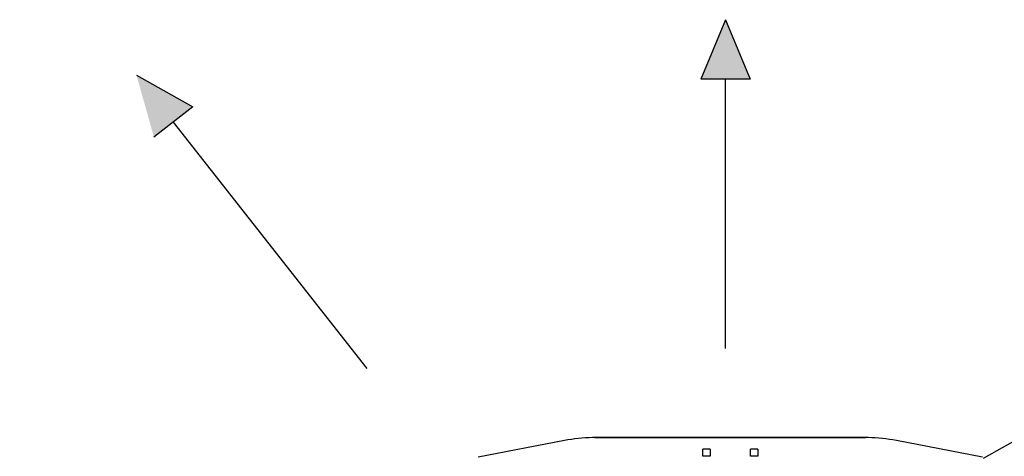
# Model space of a CAD drawing. Units: inches. Extents: x 16 to 8988, y 15 to 2985.
# Drawn here: x 6993 to 7611, y 2040 to 2315 of the extents above; entities that cross this region are included whole.
import ezdxf

# ---------------------------------------------------------------- set-up
doc = ezdxf.new("R2010")
doc.units = ezdxf.units.IN
doc.header["$MEASUREMENT"] = 0
doc.layers.add('Flowair', color=1, linetype='Continuous')
doc.layers.add('Flowair_opisy', color=1, linetype='Continuous')

# ---------------------------------------------------------------- blocks, each defined once
blk = doc.blocks.new('LEO DT L')
at = {"layer": 'Flowair'}
h = blk.add_hatch(color=256, dxfattribs=at)
h.paths.add_polyline_path([(7792, 7244.95), (7827.33, 7225.15), (7802.93, 7205.95)])
h.paths.add_polyline_path([(7792, 6510.9), (7827.33, 6530.7), (7802.93, 6549.9)])
h.paths.add_polyline_path([(8496.75, 6530.7), (8532.09, 6510.9), (8521.16, 6549.9)])
h.paths.add_polyline_path([(8496.75, 7225.15), (8532.09, 7244.95), (8521.16, 7205.95)])
h.paths.add_polyline_path([(7718.59, 6877.92), (7756, 6862.4), (7756, 6893.45)])
h.paths.add_polyline_path([(8568.09, 6893.45), (8605.5, 6877.92), (8568.09, 6862.4)])
h.paths.add_polyline_path([(8146.52, 6513.41), (8162.04, 6476), (8177.57, 6513.41)])
h.paths.add_polyline_path([(8146.52, 7242.44), (8162.04, 7279.85), (8177.57, 7242.44)])
for p, q in [((8162.04, 7279.85), (8146.52, 7242.44)), ((8162.04, 7279.85), (8177.57, 7242.44)), ((7792, 7244.95), (7827.33, 7225.15)), ((8177.57, 7242.44), (8146.52, 7242.44)), ((8162.04, 7073.13), (8162.04, 7242.44)), ((7827.33, 7225.15), (7802.93, 7205.95)), ((7936.95, 7060.57), (7815.13, 7215.55)), ((8060.75, 7015.36), (8006.69, 7004.84)), ((8251.62, 7017.19), (8078.49, 7017.19)), ((8079.86, 7017.2), (8250.25, 7017.2)), ((8323.42, 7004.84), (8269.36, 7015.36)), ((8152.3, 7009.95), (8147.8, 7009.95)), ((8147.8, 7005.45), (8147.8, 7009.95)), ((8152.3, 7009.95), (8152.3, 7005.45)), ((8182.3, 7009.95), (8177.8, 7009.95)), ((8177.8, 7005.45), (8177.8, 7009.95)), ((8182.3, 7009.95), (8182.3, 7005.45)), ((8152.3, 7005.45), (8147.8, 7005.45)), ((8182.3, 7005.45), (8177.8, 7005.45))]:
    blk.add_line(p, q, dxfattribs=at)
for centre, start, end in [((8079.86, 6917.2), 90.78188, 101.01295), ((8079.86, 6917.2), 90, 90.78188), ((8250.25, 6917.2), 89.21812, 90), ((8250.25, 6917.2), 78.98705, 89.21812)]:
    blk.add_arc(centre, 100, start, end, dxfattribs=at)

msp = doc.modelspace()

# ---------------------------------------------------------------- linework, layer by layer
at = {"layer": 'Flowair_opisy'}
msp.add_lwpolyline([(7598.257, 2039.121), (7972.253, 2248.919), (8557.907, 2248.919)], dxfattribs=at)

# ---------------------------------------------------------------- block references
at = {"layer": 'Flowair'}
msp.add_blockref('LEO DT L', (-725.861, -4965.18), dxfattribs=at)

doc.saveas('drawing.dxf')
